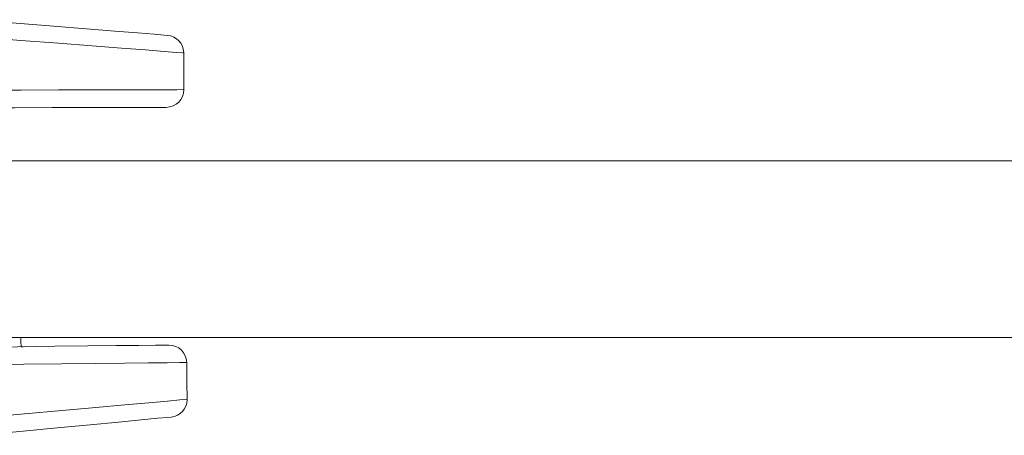
# Model space of a CAD drawing. Units: millimetres. Extents: x -25649 to -18224, y 99 to 5349.
# Drawn here: x -24787 to -24731, y 2918 to 2941 of the extents above; entities that cross this region are included whole.
import ezdxf

# ---------------------------------------------------------------- set-up
doc = ezdxf.new("R2010")
doc.units = ezdxf.units.MM
doc.layers.get('0').update_dxf_attribs({"lineweight": 15})

msp = doc.modelspace()

# ---------------------------------------------------------------- linework, layer by layer
at = {"color": 7, "linetype": 'Continuous', "lineweight": 15}
for p, q in [((-23385.226, 2933.389), (-24816.226, 2933.389)), ((-23385.226, 2923.389), (-24816.226, 2923.389))]:
    msp.add_line(p, q, dxfattribs=at)
at = {"color": 7, "linetype": 'Continuous', "lineweight": 15, "flags": 128}
for points in [[(-24789.679, 2941.39), (-24787.372, 2941.202), (-24785.256, 2941.029), (-24783.377, 2940.876), (-24781.778, 2940.745), (-24780.496, 2940.641), (-24779.558, 2940.564), (-24778.988, 2940.518), (-24778.796, 2940.502)], [(-24777.877, 2939.508), (-24777.922, 2939.511), (-24778.281, 2939.539), (-24778.992, 2939.594), (-24780.04, 2939.674), (-24781.404, 2939.779), (-24783.058, 2939.906), (-24784.968, 2940.053), (-24787.097, 2940.217), (-24789.401, 2940.394)], [(-24789.393, 2937.397), (-24787.089, 2937.403), (-24784.962, 2937.409), (-24783.052, 2937.414), (-24781.398, 2937.418), (-24780.034, 2937.422), (-24778.986, 2937.424), (-24778.276, 2937.426), (-24777.917, 2937.427), (-24777.872, 2937.427)], [(-24778.869, 2936.425), (-24779.061, 2936.424), (-24779.632, 2936.423), (-24780.569, 2936.42), (-24781.851, 2936.417), (-24783.449, 2936.413), (-24785.328, 2936.408), (-24787.444, 2936.402), (-24789.75, 2936.396)], [(-24789.6, 2922.841), (-24787.294, 2922.866), (-24785.178, 2922.889), (-24783.299, 2922.91), (-24781.701, 2922.927), (-24780.419, 2922.941), (-24779.482, 2922.952), (-24778.911, 2922.958), (-24778.72, 2922.96)], [(-24786.891, 2922.87), (-24786.961, 2922.869), (-24787.091, 2922.868)], [(-24777.709, 2921.971), (-24777.754, 2921.97), (-24778.113, 2921.967), (-24778.823, 2921.959), (-24779.871, 2921.947), (-24781.235, 2921.932), (-24782.889, 2921.914), (-24784.798, 2921.893), (-24786.926, 2921.87), (-24789.229, 2921.845)], [(-24789.196, 2918.848), (-24786.895, 2919.056), (-24784.769, 2919.249), (-24782.861, 2919.422), (-24781.209, 2919.571), (-24779.846, 2919.695), (-24778.799, 2919.79), (-24778.089, 2919.854), (-24777.731, 2919.886), (-24777.686, 2919.89)], [(-24778.591, 2918.884), (-24778.591, 2918.884), (-24778.783, 2918.866), (-24779.353, 2918.811), (-24780.289, 2918.722), (-24781.57, 2918.6), (-24783.167, 2918.448), (-24785.043, 2918.269), (-24787.157, 2918.068), (-24789.461, 2917.848)]]:
    msp.add_lwpolyline(points, dxfattribs=at)
at = {"color": 7, "linetype": 'Continuous', "lineweight": 15}
for centre, start, end in [((-24778.877, 2939.505), 1.5421, 85.3352), ((-24778.872, 2937.425), 270.1488, 0.1488), ((-24778.709, 2921.96), 0.6288, 90.6288), ((-24778.686, 2919.879), 275.4424, 358.6901)]:
    msp.add_arc(centre, 1, start, end, dxfattribs=at)
for points in [[(-24777.872, 2937.427), (-24777.877, 2939.508)], [(-24787.091, 2922.868), (-24787.097, 2923.389)], [(-24777.686, 2919.89), (-24777.709, 2921.971)]]:
    msp.add_open_spline(points, degree=1, dxfattribs=at)

doc.saveas('drawing.dxf')
